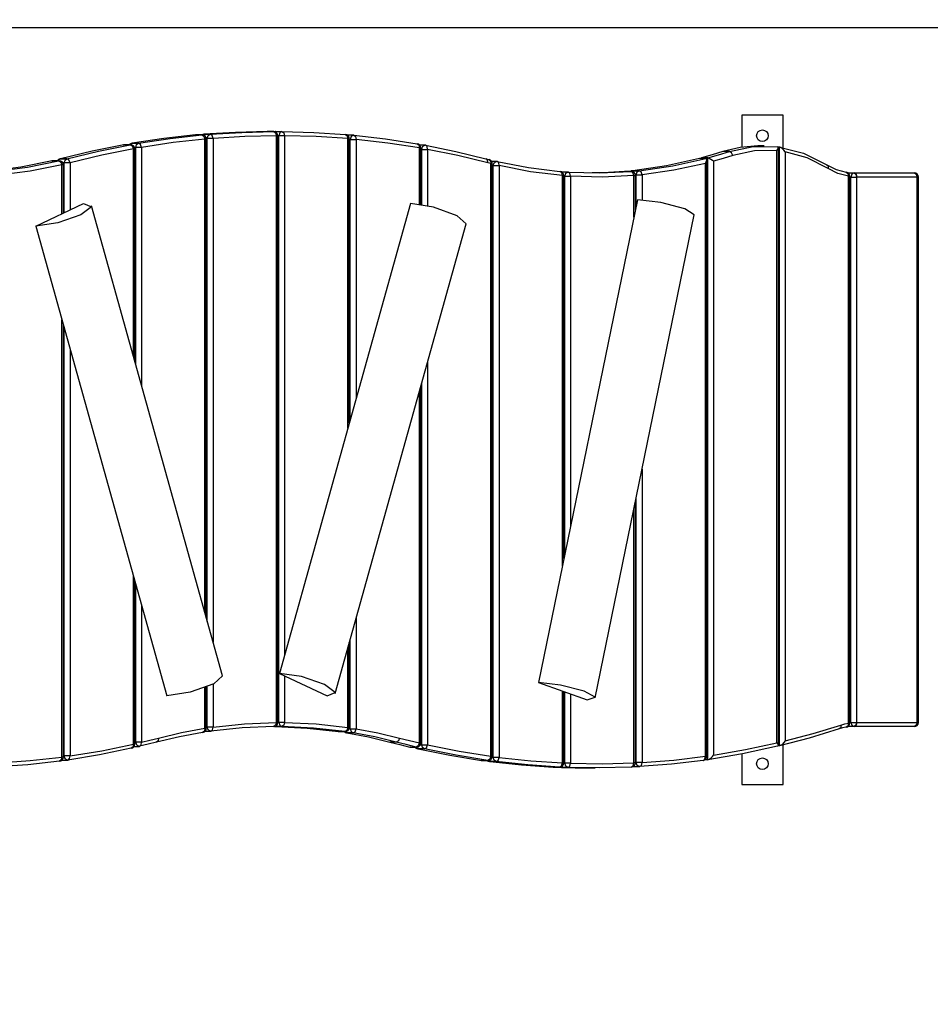
# Model space of a CAD drawing. Units: inches. Extents: x 82 to 217, y 37 to 172.
# Drawn here: x 171 to 183, y 70 to 82 of the extents above; entities that cross this region are included whole.
import ezdxf

# ---------------------------------------------------------------- set-up
doc = ezdxf.new("R2010")
doc.units = ezdxf.units.IN
doc.header["$MEASUREMENT"] = 0
doc.layers.add('Ebene 1', color=7, linetype='Continuous')

# ---------------------------------------------------------------- blocks, each defined once
blk = doc.blocks.new('block 2')
at = {"layer": 'Ebene 1', "color": 179, "lineweight": 25, "true_color": 0x1a171b}
for points in [[(167.275, 81.793), (209.891, 81.793)], [(180.718, 80.735), (180.218, 80.735)], [(180.218, 80.735), (180.218, 80.347)], [(180.718, 80.341), (180.718, 80.735)], [(173.606, 80.494), (173.222, 80.451), (172.838, 80.394)], [(172.915, 80.394), (173.299, 80.451), (173.683, 80.494)], [(173.719, 80.444), (173.334, 80.402), (172.952, 80.344)], [(173.605, 80.494), (173.606, 80.494), (173.606, 80.494)], [(173.606, 80.494), (173.608, 80.494), (173.609, 80.494)], [(173.683, 80.494), (173.606, 80.494)], [(173.687, 80.494), (173.609, 80.494)], [(173.683, 80.494), (173.685, 80.494), (173.687, 80.494)], [(173.683, 80.494), (173.707, 80.479), (173.719, 80.444)], [(173.687, 80.494), (173.696, 80.5), (173.706, 80.503)], [(173.706, 80.503), (173.706, 80.503), (173.705, 80.502)], [(174.474, 80.535), (174.09, 80.526), (173.706, 80.503)], [(173.706, 80.503), (173.783, 80.503)], [(173.736, 80.444), (173.731, 80.444), (173.719, 80.444)], [(173.719, 74.713), (173.719, 80.444)], [(173.748, 80.453), (173.735, 80.453)], [(173.736, 74.649), (173.736, 80.444)], [(173.748, 80.453), (173.758, 80.487), (173.783, 80.503)], [(173.818, 80.453), (173.782, 80.453), (173.748, 80.453)], [(173.748, 74.608), (173.748, 80.453)], [(173.783, 80.503), (174.167, 80.526), (174.552, 80.535)], [(173.818, 80.453), (173.807, 80.488), (173.783, 80.503)], [(174.584, 80.485), (174.201, 80.476), (173.818, 80.453)], [(173.818, 80.453), (173.818, 74.355)], [(174.552, 80.535), (174.474, 80.535)], [(174.552, 80.535), (174.575, 80.52), (174.584, 80.485)], [(174.565, 80.534), (174.57, 80.535), (174.575, 80.535)], [(174.575, 80.535), (174.652, 80.535)], [(174.602, 80.485), (174.597, 80.485), (174.584, 80.485)], [(174.584, 73.385), (174.584, 80.485)], [(174.602, 73.385), (174.602, 80.485)], [(174.613, 80.485), (174.602, 80.485)], [(174.652, 80.535), (174.624, 80.52), (174.613, 80.485)], [(174.684, 80.485), (174.647, 80.485), (174.613, 80.485)], [(174.613, 73.385), (174.613, 80.485)], [(174.652, 80.535), (175.036, 80.525), (175.42, 80.499)], [(174.652, 80.535), (174.674, 80.52), (174.684, 80.485)], [(175.449, 80.45), (175.067, 80.475), (174.684, 80.485)], [(174.684, 80.485), (174.684, 74.201)], [(175.42, 80.499), (175.442, 80.485), (175.449, 80.45)], [(175.517, 80.491), (175.446, 80.491)], [(175.467, 80.45), (175.463, 80.45), (175.449, 80.45)], [(175.449, 76.948), (175.449, 80.45)], [(175.467, 77.012), (175.467, 80.45)], [(175.479, 80.441), (175.467, 80.441)], [(175.517, 80.491), (175.49, 80.476), (175.479, 80.441)], [(175.479, 80.441), (175.513, 80.441), (175.549, 80.441)], [(175.479, 77.052), (175.479, 80.441)], [(175.52, 80.491), (175.905, 80.447), (176.288, 80.388)], [(175.52, 80.491), (175.542, 80.476), (175.549, 80.441)], [(176.315, 80.338), (175.933, 80.397), (175.549, 80.441)], [(175.549, 80.441), (175.549, 77.305)], [(172.738, 80.376), (172.354, 80.299), (171.971, 80.207)], [(172.048, 80.207), (172.431, 80.299), (172.815, 80.376)], [(172.853, 80.327), (172.469, 80.25), (172.088, 80.158)], [(172.735, 80.376), (172.736, 80.376), (172.738, 80.376)], [(172.738, 80.376), (172.741, 80.376), (172.743, 80.376)], [(172.815, 80.376), (172.738, 80.376)], [(172.82, 80.376), (172.743, 80.376)], [(172.814, 80.376), (172.825, 80.388), (172.838, 80.394)], [(172.815, 80.376), (172.818, 80.376), (172.82, 80.376)], [(172.815, 80.376), (172.84, 80.362), (172.853, 80.327)], [(172.838, 80.394), (172.837, 80.394), (172.835, 80.393)], [(172.838, 80.394), (172.915, 80.394)], [(172.871, 80.327), (172.866, 80.327), (172.853, 80.327)], [(172.853, 77.817), (172.853, 80.327)], [(172.882, 80.344), (172.868, 80.344)], [(172.871, 77.753), (172.871, 80.327)], [(172.882, 80.344), (172.891, 80.377), (172.915, 80.394)], [(172.952, 80.344), (172.916, 80.344), (172.882, 80.344)], [(172.882, 77.713), (172.882, 80.344)], [(172.952, 80.344), (172.94, 80.379), (172.915, 80.394)], [(172.952, 80.344), (172.952, 77.46)], [(176.288, 80.388), (176.309, 80.373), (176.315, 80.338)], [(176.315, 80.338), (176.328, 80.338), (176.333, 80.338)], [(176.315, 79.656), (176.315, 80.338)], [(176.383, 80.37), (176.321, 80.37)], [(176.333, 79.653), (176.333, 80.338)], [(176.344, 80.32), (176.333, 80.32)], [(176.344, 80.32), (176.355, 80.355), (176.383, 80.37)], [(176.344, 80.32), (176.378, 80.32), (176.415, 80.32)], [(176.344, 79.651), (176.344, 80.32)], [(176.388, 80.37), (176.755, 80.295), (177.12, 80.207)], [(176.415, 80.32), (176.41, 80.353), (176.392, 80.369)], [(177.145, 80.158), (176.781, 80.246), (176.415, 80.32)], [(176.415, 80.32), (176.415, 79.638)], [(180.411, 80.361), (180.199, 80.344), (179.99, 80.294)], [(180.068, 80.294), (180.357, 80.354), (180.649, 80.351)], [(180.488, 80.361), (180.411, 80.361)], [(180.644, 80.305), (180.654, 80.321), (180.66, 80.335), (180.66, 80.347), (180.649, 80.351)], [(180.673, 80.348), (180.658, 80.348)], [(180.661, 73.106), (180.661, 80.34)], [(180.743, 80.292), (180.729, 80.31), (180.711, 80.328), (180.702, 80.335), (180.691, 80.342), (180.681, 80.347), (180.673, 80.348)], [(180.673, 80.348), (180.967, 80.274), (181.247, 80.134)], [(180.673, 73.101), (180.673, 80.348)], [(171.944, 80.183), (171.955, 80.198), (171.97, 80.206)], [(171.966, 80.206), (171.965, 80.206), (171.965, 80.206)], [(171.97, 80.206), (171.967, 80.206), (171.965, 80.206)], [(171.971, 80.207), (171.969, 80.206), (171.966, 80.206)], [(171.971, 80.207), (171.971, 80.206), (171.97, 80.206)], [(171.97, 80.206), (172.047, 80.206)], [(172.048, 80.207), (171.971, 80.207)], [(172.016, 80.157), (172.025, 80.189), (172.047, 80.206)], [(172.047, 80.206), (172.048, 80.206), (172.048, 80.207)], [(172.087, 80.157), (172.072, 80.192), (172.047, 80.206)], [(172.088, 80.158), (172.073, 80.192), (172.048, 80.207)], [(177.12, 80.207), (177.138, 80.202), (177.156, 80.198)], [(177.145, 80.158), (177.141, 80.192), (177.12, 80.207)], [(177.156, 80.198), (177.177, 80.183), (177.181, 80.148)], [(179.707, 80.211), (179.305, 80.121), (178.899, 80.062)], [(178.977, 80.062), (179.382, 80.121), (179.784, 80.211)], [(179.784, 80.211), (179.707, 80.211)], [(179.73, 80.217), (179.718, 80.207)], [(179.99, 80.294), (179.861, 80.253), (179.73, 80.217)], [(179.807, 80.217), (179.73, 80.217)], [(179.73, 80.217), (179.73, 80.21)], [(179.778, 80.149), (179.789, 80.169), (179.795, 80.188), (179.796, 80.196), (179.794, 80.203), (179.791, 80.208), (179.784, 80.211)], [(179.796, 72.976), (179.796, 80.196)], [(179.807, 80.217), (179.938, 80.253), (180.068, 80.294)], [(179.807, 80.217), (179.824, 80.213), (179.844, 80.203), (179.862, 80.19), (179.877, 80.176)], [(179.807, 72.934), (179.807, 80.217)], [(180.109, 80.246), (179.993, 80.209), (179.877, 80.176)], [(180.068, 80.294), (179.99, 80.294)], [(180.109, 80.246), (180.093, 80.28), (180.068, 80.294)], [(180.644, 80.305), (180.374, 80.303), (180.109, 80.246)], [(180.644, 73.138), (180.644, 80.305)], [(181.263, 80.089), (181.009, 80.218), (180.743, 80.292)], [(180.743, 80.292), (180.743, 73.162)], [(171.871, 80.181), (171.491, 80.104), (171.109, 80.056)], [(171.186, 80.056), (171.569, 80.104), (171.948, 80.181)], [(171.987, 80.132), (171.605, 80.055), (171.221, 80.006)], [(171.866, 80.181), (171.869, 80.181), (171.871, 80.181)], [(171.871, 80.181), (171.874, 80.182), (171.878, 80.183)], [(171.948, 80.181), (171.871, 80.181)], [(171.955, 80.183), (171.878, 80.183)], [(171.948, 80.181), (171.951, 80.182), (171.955, 80.183)], [(171.948, 80.181), (171.973, 80.167), (171.987, 80.132)], [(172.005, 80.132), (172.001, 80.132), (171.987, 80.132)], [(171.987, 79.54), (171.987, 80.132)], [(172.016, 80.157), (171.998, 80.157)], [(172.005, 79.549), (172.005, 80.132)], [(172.087, 80.157), (172.05, 80.157), (172.016, 80.157)], [(172.016, 79.554), (172.016, 80.157)], [(172.088, 80.158), (172.087, 80.157), (172.087, 80.157)], [(172.087, 80.157), (172.087, 79.588)], [(177.181, 80.148), (177.163, 80.153), (177.145, 80.158)], [(177.181, 80.148), (177.194, 80.148), (177.198, 80.148)], [(177.181, 72.975), (177.181, 80.148)], [(177.248, 80.174), (177.192, 80.174)], [(177.198, 72.975), (177.198, 80.148)], [(177.21, 80.124), (177.198, 80.124)], [(177.21, 80.124), (177.221, 80.159), (177.248, 80.174)], [(177.21, 80.124), (177.244, 80.124), (177.28, 80.124)], [(177.21, 72.962), (177.21, 80.124)], [(177.255, 80.173), (177.635, 80.099), (178.017, 80.053)], [(177.28, 80.124), (177.277, 80.156), (177.259, 80.173)], [(178.046, 80.003), (177.662, 80.05), (177.28, 80.124)], [(177.28, 80.124), (177.28, 72.962)], [(179.778, 80.149), (179.396, 80.067), (179.012, 80.013)], [(179.778, 72.976), (179.778, 80.149)], [(179.877, 80.176), (179.877, 72.99)], [(181.247, 80.134), (181.362, 80.076), (181.482, 80.043)], [(181.247, 80.134), (181.265, 80.121), (181.263, 80.089)], [(181.509, 79.994), (181.383, 80.029), (181.263, 80.089)], [(178.046, 80.003), (178.039, 80.038), (178.017, 80.053)], [(178.114, 80.045), (178.04, 80.045)], [(178.046, 80.003), (178.06, 80.003), (178.064, 80.003)], [(178.046, 75.282), (178.046, 80.003)], [(178.064, 75.369), (178.064, 80.003)], [(178.076, 79.996), (178.064, 79.996)], [(178.076, 79.996), (178.087, 80.031), (178.114, 80.045)], [(178.076, 79.996), (178.109, 79.996), (178.146, 79.996)], [(178.076, 75.425), (178.076, 79.996)], [(178.116, 80.045), (178.497, 80.035), (178.878, 80.053)], [(178.146, 79.996), (178.138, 80.031), (178.116, 80.045)], [(178.912, 80.003), (178.529, 79.985), (178.146, 79.996)], [(178.146, 79.996), (178.146, 75.767)], [(178.8, 80.053), (178.603, 80.041), (178.406, 80.035)], [(178.8, 80.053), (178.799, 80.053), (178.799, 80.053)], [(178.8, 80.053), (178.801, 80.053), (178.803, 80.053)], [(178.878, 80.053), (178.8, 80.053)], [(178.88, 80.053), (178.803, 80.053)], [(178.878, 80.053), (178.879, 80.053), (178.88, 80.053)], [(178.912, 80.003), (178.901, 80.039), (178.878, 80.053)], [(178.88, 80.053), (178.889, 80.06), (178.899, 80.062)], [(178.899, 80.062), (178.898, 80.062), (178.897, 80.062)], [(178.899, 80.062), (178.977, 80.062)], [(178.912, 80.003), (178.926, 80.003), (178.93, 80.003)], [(178.912, 79.499), (178.912, 80.003)], [(178.941, 80.013), (178.929, 80.013)], [(178.93, 79.587), (178.93, 80.003)], [(178.941, 80.013), (178.952, 80.047), (178.977, 80.062)], [(178.941, 80.013), (178.975, 80.013), (179.012, 80.013)], [(178.941, 79.641), (178.941, 80.013)], [(179.012, 80.013), (179, 80.048), (178.977, 80.062)], [(179.012, 80.013), (179.012, 79.708)], [(181.482, 80.043), (181.503, 80.029), (181.509, 79.994)], [(181.505, 80.035), (181.577, 80.035)], [(181.527, 79.994), (181.522, 79.994), (181.509, 79.994)], [(181.509, 73.376), (181.509, 79.994)], [(181.527, 73.376), (181.527, 79.994)], [(181.538, 79.985), (181.527, 79.985)], [(181.577, 80.035), (181.549, 80.021), (181.538, 79.985)], [(181.538, 79.985), (181.572, 79.985), (181.609, 79.985)], [(181.538, 73.385), (181.538, 79.985)], [(181.577, 80.035), (181.578, 80.035), (181.58, 80.035)], [(181.577, 80.035), (181.599, 80.021), (181.609, 79.985)], [(181.58, 80.035), (181.603, 80.021), (181.612, 79.985)], [(181.58, 80.035), (182.308, 80.035)], [(181.612, 79.985), (181.61, 79.985), (181.609, 79.985)], [(181.609, 79.985), (181.609, 73.385)], [(182.34, 79.985), (181.612, 79.985)], [(182.308, 80.035), (182.331, 80.021), (182.34, 79.985)], [(182.34, 79.985), (182.353, 79.985), (182.358, 79.985)], [(182.34, 73.385), (182.34, 79.985)], [(182.358, 73.385), (182.358, 79.985)], [(172.248, 79.664), (172.346, 79.624), (172.218, 79.528), (171.939, 79.431), (171.673, 79.391)], [(171.673, 79.391), (172.248, 79.664)], [(173.931, 73.95), (172.346, 79.635)], [(176.207, 79.664), (174.622, 73.979)], [(176.881, 79.42), (176.774, 79.517), (176.488, 79.62), (176.207, 79.664)], [(178.955, 79.711), (177.756, 73.867)], [(179.643, 79.527), (179.528, 79.6), (179.238, 79.677), (178.955, 79.711)], [(178.444, 73.683), (179.643, 79.527)], [(171.673, 79.391), (173.258, 73.706)], [(175.295, 73.735), (176.881, 79.42)], [(171.987, 72.966), (171.987, 78.263)], [(172.005, 72.966), (172.005, 78.199)], [(172.016, 72.98), (172.016, 78.159)], [(172.087, 77.906), (172.087, 72.98)], [(176.415, 77.751), (176.415, 73.114)], [(176.333, 73.137), (176.333, 77.458)], [(176.344, 73.114), (176.344, 77.498)], [(176.315, 73.137), (176.315, 77.394)], [(179.012, 76.45), (179.012, 72.9)], [(178.93, 72.895), (178.93, 76.052)], [(178.941, 72.9), (178.941, 76.107)], [(178.912, 72.895), (178.912, 75.965)], [(172.853, 73.121), (172.853, 75.159)], [(172.871, 73.121), (172.871, 75.094)], [(172.882, 73.145), (172.882, 75.054)], [(172.952, 74.801), (172.952, 73.145)], [(175.549, 74.646), (175.549, 73.308)], [(175.467, 73.324), (175.467, 74.353)], [(175.479, 73.308), (175.479, 74.394)], [(175.449, 73.324), (175.449, 74.289)], [(173.931, 73.95), (173.825, 73.853), (173.539, 73.75), (173.258, 73.706)], [(175.198, 73.706), (175.295, 73.746), (175.167, 73.843), (174.888, 73.939), (174.622, 73.979)], [(174.622, 73.979), (175.198, 73.706)], [(174.684, 73.95), (174.684, 73.385)], [(173.719, 73.314), (173.719, 73.807)], [(173.736, 73.314), (173.736, 73.814)], [(173.748, 73.329), (173.748, 73.818)], [(173.818, 73.85), (173.818, 73.329)], [(178.348, 73.66), (178.443, 73.69), (178.309, 73.763), (178.025, 73.836), (177.756, 73.867)], [(177.756, 73.867), (178.348, 73.66)], [(178.046, 72.895), (178.046, 73.765)], [(178.064, 72.895), (178.064, 73.758)], [(178.076, 72.891), (178.076, 73.755)], [(178.146, 73.731), (178.146, 72.891)], [(173.156, 73.196), (173.436, 73.262), (173.719, 73.314)], [(173.719, 73.314), (173.712, 73.279), (173.691, 73.264)], [(173.736, 73.314), (173.731, 73.314), (173.719, 73.314)], [(173.722, 73.279), (173.786, 73.279)], [(173.736, 73.329), (173.748, 73.329)], [(173.786, 73.279), (173.759, 73.294), (173.748, 73.329)], [(173.818, 73.329), (173.782, 73.329), (173.748, 73.329)], [(174.552, 73.335), (174.17, 73.32), (173.79, 73.279)], [(173.793, 73.279), (173.812, 73.295), (173.818, 73.329)], [(173.818, 73.329), (174.2, 73.37), (174.584, 73.385)], [(174.584, 73.385), (174.575, 73.35), (174.552, 73.335)], [(174.568, 73.335), (174.555, 73.335)], [(174.574, 73.335), (174.569, 73.335), (174.564, 73.336)], [(174.574, 73.335), (174.956, 73.317), (175.336, 73.274)], [(174.651, 73.335), (174.574, 73.335)], [(174.602, 73.385), (174.597, 73.385), (174.584, 73.385)], [(174.602, 73.385), (174.613, 73.385)], [(174.613, 73.385), (174.624, 73.35), (174.651, 73.335)], [(174.684, 73.385), (174.647, 73.385), (174.613, 73.385)], [(174.684, 73.385), (174.674, 73.35), (174.651, 73.335)], [(175.413, 73.274), (175.033, 73.317), (174.651, 73.335)], [(174.684, 73.385), (175.067, 73.367), (175.449, 73.324)], [(175.449, 73.324), (175.437, 73.289), (175.413, 73.274)], [(175.467, 73.324), (175.463, 73.324), (175.449, 73.324)], [(175.465, 73.308), (175.479, 73.308)], [(175.479, 73.308), (175.488, 73.275), (175.512, 73.259)], [(175.479, 73.308), (175.513, 73.308), (175.549, 73.308)], [(175.512, 73.259), (175.536, 73.273), (175.549, 73.308)], [(175.549, 73.308), (175.814, 73.259), (176.076, 73.196)], [(181.396, 73.306), (181.035, 73.196), (180.673, 73.101)], [(180.743, 73.162), (181.081, 73.252), (181.418, 73.354)], [(181.418, 73.354), (181.416, 73.32), (181.396, 73.306)], [(181.482, 73.327), (181.439, 73.318), (181.396, 73.306)], [(181.418, 73.354), (181.464, 73.367), (181.509, 73.376)], [(181.509, 73.376), (181.503, 73.341), (181.482, 73.327)], [(181.577, 73.335), (181.505, 73.335)], [(181.527, 73.376), (181.522, 73.376), (181.509, 73.376)], [(181.527, 73.385), (181.538, 73.385)], [(181.538, 73.385), (181.549, 73.35), (181.577, 73.335)], [(181.538, 73.385), (181.572, 73.385), (181.609, 73.385)], [(181.609, 73.385), (181.599, 73.35), (181.577, 73.335)], [(181.58, 73.335), (181.578, 73.335), (181.577, 73.335)], [(181.612, 73.385), (181.603, 73.35), (181.58, 73.335)], [(182.308, 73.335), (181.58, 73.335)], [(181.609, 73.385), (181.61, 73.385), (181.612, 73.385)], [(181.612, 73.385), (182.34, 73.385)], [(182.34, 73.385), (182.331, 73.35), (182.308, 73.335)], [(182.34, 73.385), (182.353, 73.385), (182.358, 73.385)], [(172.952, 73.145), (173.054, 73.17), (173.156, 73.196)], [(173.691, 73.264), (173.411, 73.212), (173.132, 73.147)], [(173.156, 73.196), (173.153, 73.161), (173.132, 73.147)], [(175.336, 73.274), (175.334, 73.274), (175.333, 73.274)], [(175.336, 73.274), (175.338, 73.274), (175.34, 73.274)], [(175.336, 73.274), (175.413, 73.274)], [(175.34, 73.274), (175.417, 73.274)], [(175.435, 73.259), (175.423, 73.264), (175.412, 73.274)], [(175.417, 73.274), (175.415, 73.274), (175.413, 73.274)], [(175.435, 73.259), (175.433, 73.259), (175.432, 73.259)], [(175.435, 73.259), (175.698, 73.209), (175.959, 73.147)], [(175.512, 73.259), (175.435, 73.259)], [(176.036, 73.147), (175.775, 73.209), (175.512, 73.259)], [(176.076, 73.196), (176.062, 73.161), (176.036, 73.147)], [(176.076, 73.196), (176.196, 73.166), (176.315, 73.137)], [(180.743, 73.162), (180.729, 73.142), (180.712, 73.124), (180.702, 73.116), (180.692, 73.108), (180.681, 73.104), (180.673, 73.101)], [(172.827, 73.073), (172.444, 72.994), (172.059, 72.93)], [(172.087, 72.98), (172.471, 73.043), (172.853, 73.121)], [(172.853, 73.121), (172.848, 73.087), (172.827, 73.073)], [(172.871, 73.121), (172.866, 73.121), (172.853, 73.121)], [(172.862, 73.095), (172.92, 73.095)], [(172.871, 73.145), (172.882, 73.145)], [(172.92, 73.095), (172.893, 73.109), (172.882, 73.145)], [(172.952, 73.145), (172.916, 73.145), (172.882, 73.145)], [(173.132, 73.147), (173.03, 73.121), (172.927, 73.096)], [(172.932, 73.096), (172.949, 73.113), (172.952, 73.145)], [(175.959, 73.147), (176.079, 73.117), (176.199, 73.087)], [(176.036, 73.147), (175.959, 73.147)], [(176.276, 73.087), (176.156, 73.117), (176.036, 73.147)], [(176.199, 73.087), (176.197, 73.088), (176.195, 73.088)], [(176.206, 73.087), (176.203, 73.087), (176.199, 73.087)], [(176.199, 73.087), (176.276, 73.087)], [(176.206, 73.087), (176.283, 73.087)], [(176.299, 73.065), (176.285, 73.072), (176.273, 73.087)], [(176.315, 73.137), (176.301, 73.102), (176.276, 73.087)], [(176.276, 73.087), (176.28, 73.087), (176.283, 73.087)], [(176.295, 73.065), (176.297, 73.065), (176.299, 73.065)], [(176.299, 73.065), (176.682, 72.987), (177.067, 72.925)], [(176.376, 73.065), (176.299, 73.065)], [(176.315, 73.137), (176.328, 73.137), (176.333, 73.137)], [(176.328, 73.114), (176.344, 73.114)], [(176.376, 73.065), (176.353, 73.082), (176.344, 73.114)], [(176.344, 73.114), (176.378, 73.114), (176.415, 73.114)], [(176.376, 73.065), (176.401, 73.079), (176.415, 73.114)], [(177.145, 72.925), (176.76, 72.987), (176.376, 73.065)], [(176.415, 73.114), (176.797, 73.036), (177.181, 72.975)], [(180.649, 73.096), (180.229, 73.006), (179.807, 72.934)], [(179.877, 72.99), (180.262, 73.056), (180.644, 73.138)], [(180.644, 73.138), (180.655, 73.123), (180.661, 73.11), (180.66, 73.1), (180.649, 73.096)], [(180.673, 73.101), (180.66, 73.101)], [(180.718, 72.635), (180.718, 73.113)], [(171.221, 72.896), (171.605, 72.924), (171.987, 72.966)], [(171.987, 72.966), (171.98, 72.931), (171.959, 72.916)], [(172.005, 72.966), (172.001, 72.966), (171.987, 72.966)], [(171.99, 72.93), (172.054, 72.93)], [(172.005, 72.98), (172.016, 72.98)], [(172.054, 72.93), (172.028, 72.944), (172.016, 72.98)], [(172.087, 72.98), (172.05, 72.98), (172.016, 72.98)], [(172.062, 72.93), (172.081, 72.947), (172.087, 72.98)], [(177.067, 72.925), (177.066, 72.925), (177.064, 72.925)], [(177.072, 72.925), (177.07, 72.925), (177.067, 72.925)], [(177.067, 72.925), (177.145, 72.925)], [(177.072, 72.925), (177.149, 72.925)], [(177.181, 72.975), (177.169, 72.94), (177.145, 72.925)], [(177.167, 72.912), (177.155, 72.916), (177.145, 72.925)], [(177.149, 72.925), (177.147, 72.925), (177.145, 72.925)], [(177.181, 72.975), (177.194, 72.975), (177.198, 72.975)], [(177.197, 72.962), (177.21, 72.962)], [(177.244, 72.912), (177.22, 72.928), (177.21, 72.962)], [(177.28, 72.962), (177.244, 72.962), (177.21, 72.962)], [(177.244, 72.912), (177.268, 72.926), (177.28, 72.962)], [(177.28, 72.962), (177.663, 72.92), (178.046, 72.895)], [(179.75, 72.926), (179.366, 72.88), (178.981, 72.85)], [(179.012, 72.9), (179.395, 72.93), (179.778, 72.976)], [(179.75, 72.926), (179.771, 72.941), (179.778, 72.976)], [(179.807, 72.934), (179.773, 72.934)], [(179.778, 72.976), (179.791, 72.976), (179.796, 72.976)], [(179.807, 72.934), (179.816, 72.936), (179.826, 72.941), (179.836, 72.947), (179.846, 72.955), (179.863, 72.972), (179.877, 72.99)], [(180.218, 73.003), (180.218, 72.635)], [(171.959, 72.916), (171.575, 72.873), (171.19, 72.847)], [(177.165, 72.912), (177.166, 72.912), (177.167, 72.912)], [(177.167, 72.912), (177.551, 72.871), (177.936, 72.845)], [(177.244, 72.912), (177.167, 72.912)], [(178.013, 72.845), (177.628, 72.871), (177.244, 72.912)], [(177.937, 72.845), (177.937, 72.845), (177.936, 72.845)], [(177.936, 72.845), (178.013, 72.845)], [(177.937, 72.845), (178.014, 72.845)], [(178.013, 72.845), (178.036, 72.86), (178.046, 72.895)], [(178.014, 72.845), (178.014, 72.845), (178.013, 72.845)], [(178.036, 72.841), (178.028, 72.842), (178.021, 72.845)], [(178.036, 72.841), (178.202, 72.837), (178.368, 72.835)], [(178.113, 72.841), (178.036, 72.841)], [(178.064, 72.895), (178.06, 72.895), (178.046, 72.895)], [(178.064, 72.891), (178.076, 72.891)], [(178.113, 72.841), (178.087, 72.856), (178.076, 72.891)], [(178.146, 72.891), (178.109, 72.891), (178.076, 72.891)], [(178.113, 72.841), (178.136, 72.856), (178.146, 72.891)], [(178.881, 72.845), (178.497, 72.835), (178.113, 72.841)], [(178.146, 72.891), (178.529, 72.885), (178.912, 72.895)], [(178.368, 72.835), (178.445, 72.835)], [(178.881, 72.845), (178.903, 72.86), (178.912, 72.895)], [(178.902, 72.85), (178.979, 72.85)], [(178.93, 72.895), (178.926, 72.895), (178.912, 72.895)], [(178.93, 72.9), (178.941, 72.9)], [(178.979, 72.85), (178.953, 72.865), (178.941, 72.9)], [(179.012, 72.9), (178.975, 72.9), (178.941, 72.9)], [(178.981, 72.85), (179.003, 72.865), (179.012, 72.9)], [(180.218, 72.635), (180.718, 72.635)]]:
    blk.add_lwpolyline(points, dxfattribs=at)
at = {"layer": 'Ebene 1', "color": 179, "lineweight": 40, "true_color": 0x1a171b}
for points in [[(191.984, 80.435), (191.984, 88.664), (185.214, 95.435), (176.985, 95.435)], [(179.985, 58.238), (186.942, 59.659), (191.984, 65.834), (191.984, 72.935)]]:
    blk.add_open_spline(points, degree=3, dxfattribs=at)
at = {"layer": 'Ebene 1', "color": 179, "lineweight": 25, "true_color": 0x1a171b}
for points in [[(180.398, 80.485), (180.398, 80.446), (180.429, 80.415), (180.468, 80.415), (180.506, 80.415), (180.538, 80.446), (180.538, 80.485), (180.538, 80.524), (180.506, 80.555), (180.468, 80.555), (180.429, 80.555), (180.398, 80.524), (180.398, 80.485), (180.398, 80.485), (180.398, 80.485), (180.398, 80.485)], [(180.398, 72.885), (180.398, 72.847), (180.429, 72.815), (180.468, 72.815), (180.506, 72.815), (180.538, 72.847), (180.538, 72.885), (180.538, 72.924), (180.506, 72.955), (180.468, 72.955), (180.429, 72.955), (180.398, 72.924), (180.398, 72.885), (180.398, 72.885), (180.398, 72.885), (180.398, 72.885)]]:
    blk.add_open_spline(points, degree=3, knots=[0, 0, 0, 0, 1, 1, 1, 2, 2, 2, 3, 3, 3, 4, 4, 4, 5, 5, 5, 5], dxfattribs=at)
for points in [[(173.609, 80.494), (173.608, 80.494), (173.606, 80.494), (173.605, 80.494)], [(173.705, 80.503), (173.696, 80.502), (173.688, 80.499), (173.681, 80.494)], [(173.736, 80.444), (173.736, 80.472), (173.713, 80.494), (173.687, 80.494)], [(174.602, 80.485), (174.602, 80.513), (174.579, 80.535), (174.552, 80.535)], [(174.574, 80.535), (174.571, 80.535), (174.567, 80.535), (174.563, 80.534)], [(175.467, 80.45), (175.467, 80.475), (175.447, 80.497), (175.422, 80.499)], [(175.522, 80.491), (175.52, 80.491), (175.519, 80.491), (175.517, 80.491)], [(172.743, 80.376), (172.741, 80.376), (172.737, 80.376), (172.735, 80.376)], [(172.835, 80.393), (172.823, 80.391), (172.813, 80.386), (172.805, 80.376)], [(172.871, 80.327), (172.871, 80.354), (172.848, 80.376), (172.82, 80.376)], [(176.333, 80.338), (176.333, 80.362), (176.316, 80.383), (176.292, 80.387)], [(176.392, 80.369), (176.389, 80.37), (176.386, 80.37), (176.383, 80.37)], [(171.965, 80.206), (171.952, 80.202), (171.941, 80.194), (171.934, 80.183)], [(177.198, 80.148), (177.198, 80.171), (177.183, 80.191), (177.161, 80.197)], [(171.878, 80.183), (171.874, 80.183), (171.87, 80.182), (171.866, 80.181)], [(172.005, 80.132), (172.005, 80.16), (171.982, 80.183), (171.955, 80.183)], [(177.259, 80.173), (177.256, 80.174), (177.252, 80.174), (177.248, 80.174)], [(178.064, 80.003), (178.064, 80.029), (178.044, 80.051), (178.018, 80.053)], [(178.117, 80.045), (178.116, 80.045), (178.115, 80.045), (178.114, 80.045)], [(178.803, 80.053), (178.801, 80.053), (178.8, 80.053), (178.799, 80.053)], [(178.897, 80.062), (178.889, 80.061), (178.88, 80.058), (178.873, 80.053)], [(178.93, 80.003), (178.93, 80.031), (178.908, 80.053), (178.88, 80.053)], [(181.527, 79.994), (181.527, 80.018), (181.509, 80.039), (181.485, 80.043)], [(182.358, 79.985), (182.358, 80.012), (182.335, 80.035), (182.308, 80.035)], [(173.694, 73.264), (173.718, 73.268), (173.736, 73.29), (173.736, 73.314)], [(173.786, 73.279), (173.788, 73.279), (173.79, 73.279), (173.793, 73.279)], [(174.552, 73.335), (174.58, 73.335), (174.602, 73.357), (174.602, 73.385)], [(174.562, 73.336), (174.566, 73.335), (174.57, 73.335), (174.574, 73.335)], [(175.417, 73.274), (175.445, 73.274), (175.467, 73.296), (175.467, 73.324)], [(181.485, 73.327), (181.509, 73.331), (181.527, 73.352), (181.527, 73.376)], [(182.308, 73.335), (182.335, 73.335), (182.358, 73.357), (182.358, 73.385)], [(175.333, 73.274), (175.336, 73.274), (175.338, 73.274), (175.34, 73.274)], [(175.404, 73.274), (175.411, 73.266), (175.421, 73.261), (175.432, 73.259)], [(172.831, 73.073), (172.855, 73.078), (172.871, 73.099), (172.871, 73.121)], [(172.92, 73.095), (172.924, 73.095), (172.928, 73.095), (172.932, 73.096)], [(176.195, 73.088), (176.198, 73.087), (176.202, 73.087), (176.206, 73.087)], [(176.264, 73.087), (176.271, 73.076), (176.282, 73.068), (176.295, 73.065)], [(176.283, 73.087), (176.311, 73.087), (176.333, 73.109), (176.333, 73.137)], [(171.962, 72.916), (171.986, 72.92), (172.005, 72.941), (172.005, 72.966)], [(172.054, 72.93), (172.057, 72.93), (172.059, 72.93), (172.062, 72.93)], [(177.064, 72.925), (177.067, 72.925), (177.069, 72.925), (177.072, 72.925)], [(177.137, 72.925), (177.145, 72.918), (177.154, 72.913), (177.165, 72.912)], [(177.149, 72.925), (177.176, 72.925), (177.198, 72.947), (177.198, 72.975)], [(179.752, 72.926), (179.777, 72.93), (179.796, 72.951), (179.796, 72.976)], [(177.935, 72.845), (177.936, 72.845), (177.937, 72.845), (177.937, 72.845)], [(178.014, 72.845), (178.042, 72.845), (178.064, 72.868), (178.064, 72.895)], [(178.017, 72.845), (178.023, 72.842), (178.029, 72.841), (178.035, 72.841)], [(178.882, 72.845), (178.909, 72.847), (178.93, 72.869), (178.93, 72.895)], [(178.979, 72.85), (178.981, 72.85), (178.981, 72.85), (178.983, 72.851)]]:
    blk.add_open_spline(points, degree=3, dxfattribs=at)

msp = doc.modelspace()

# ---------------------------------------------------------------- block references
at = {"layer": 'Ebene 1'}
msp.add_blockref('block 2', (0, 0), dxfattribs=at)

doc.saveas('drawing.dxf')
